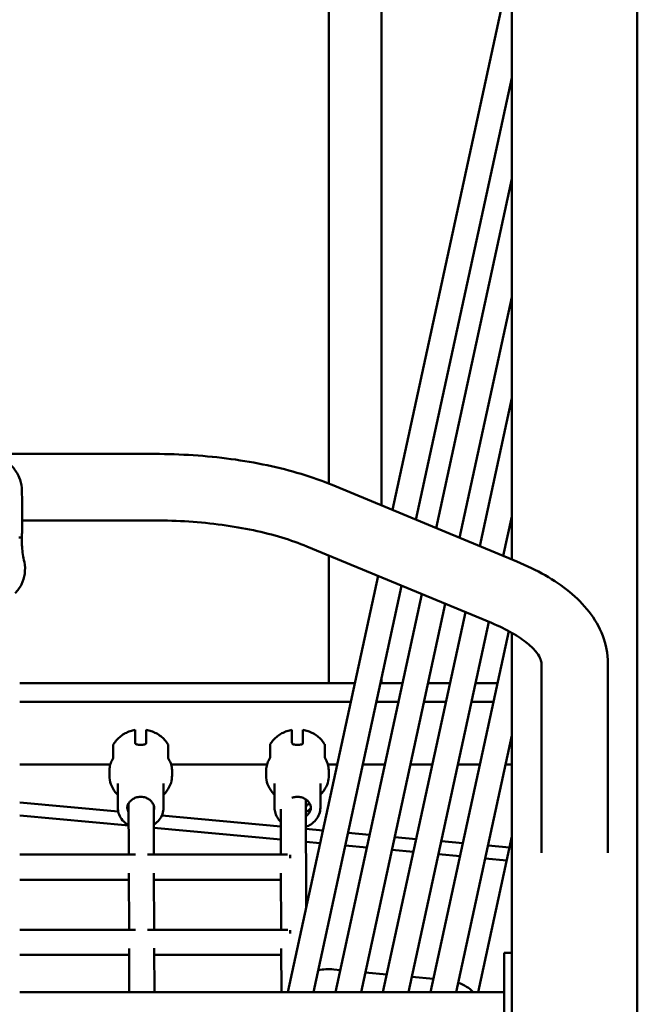
# Model space of a CAD drawing. Units: millimetres. Extents: x -7626 to 13367, y 0 to 25981.
# Drawn here: x 12071 to 12465, y 13654 to 14282 of the extents above; entities that cross this region are included whole.
import ezdxf

# ---------------------------------------------------------------- set-up
doc = ezdxf.new("R2010")
doc.units = ezdxf.units.MM
doc.layers.add('MD_Visible', color=7, linetype='Continuous', lineweight=50)
doc.styles.get("Standard").update_dxf_attribs({"font": 'GOTHIC.TTF'})
doc.dimstyles.new('ISO-25 (BySec)', dxfattribs={"dimtxt": 120, "dimasz": 60, "dimexe": 1.25, "dimexo": 0.625, "dimgap": 80, "dimtad": 1, "dimlfac": 0.1, "dimrnd": 5, "dimtxsty": 'Standard', "dimcen": 0, "dimse1": 1, "dimse2": 1, "dimclrd": 256, "dimclre": 256, "dimclrt": 256, "dimadec": 0, "dimazin": 0, "dimtfac": 1, "dimtmove": 1, "dimatfit": 3, "dimldrblk": 'DOTBLANK', "dimfxl": 1, "dimlwd": 5, "dimlwe": 5, "dimarcsym": 0})

# ---------------------------------------------------------------- blocks, each defined once
blk = doc.blocks.new('*D20')
at = {"lineweight": 5, "transparency": 16777216}
blk.add_line((12758.73, 17268.58), (7761.07, 17268.58), dxfattribs=at)
at = {"transparency": 16777216}
for points in [[(7761.07, 17288.58), (7761.07, 17248.58), (7641.07, 17268.58)], [(12758.73, 17288.58), (12758.73, 17248.58), (12878.73, 17268.58)]]:
    blk.add_solid(points, dxfattribs=at)
at = {"layer": 'Defpoints', "color": 0, "transparency": 16777216}
for p in [(7641.07, 17268.58), (12878.73, 13989.56), (7641.07, 12312.04)]:
    blk.add_point(p, dxfattribs=at)
at = {"transparency": 16777216, "insert": (10259.9, 17443.1), "char_height": 180, "attachment_point": 5}
blk.add_mtext('525', dxfattribs=at)
blk = doc.blocks.new('_DotBlank')
at = {"color": 0, "linetype": 'ByBlock', "lineweight": -2}
blk.add_line((-0.5, 0), (-1, 0), dxfattribs=at)
blk.add_circle((0, 0), 0.5, dxfattribs=at)
blk = doc.blocks.new('CustomObjectsInViewport6_0')
at = {"layer": 'MD_Visible', "extrusion": (0, 1, 0)}
for p, q in [((16816.95, 10775.89), (16816.95, 10219.92)), ((16850.65, 10775.89), (16850.65, 10205.97)), ((16857.59, 10203.09), (16970.91, 10724.91)), ((16933.8, 10171.51), (16933.8, 10525.74)), ((17013.8, 8525.74), (17013.8, 10525.74)), ((16872.61, 10196.87), (16933.8, 10478.61)), ((16885.44, 10191.55), (16933.8, 10414.19)), ((16900.46, 10185.32), (16933.8, 10338.8)), ((16913.3, 10180), (16933.8, 10274.38)), ((16705.96, 10238.79), (16491.64, 10238.79)), ((16936.94, 10170.2), (16819.1, 10219.04)), ((16705.96, 10196.39), (16621.38, 10196.39)), ((16928.32, 10173.78), (16933.8, 10198.99)), ((16920.71, 10131.03), (16802.87, 10179.88)), ((16816.95, 10174.04), (16816.95, 10092.74)), ((16790.8, 9895.59), (16848.44, 10160.99)), ((16807.18, 9895.59), (16863.46, 10154.76)), ((16821.17, 9895.59), (16876.3, 10149.44)), ((16837.54, 9895.59), (16891.32, 10143.22)), ((16851.53, 9895.59), (16904.16, 10137.9)), ((16867.9, 9895.59), (16919.18, 10131.67)), ((16881.89, 9895.59), (16931.88, 10125.76)), ((16933.8, 9761.74), (16933.8, 10124.69)), ((16952.6, 9984.44), (16952.6, 10105.36)), ((16995, 9984.44), (16995, 10105.36)), ((16850.65, 10095.75), (16850.65, 10092.74)), ((16619.8, 10092.74), (16833.62, 10092.74)), ((16849.99, 10092.74), (16863.98, 10092.74)), ((16880.36, 10092.74), (16894.35, 10092.74)), ((16910.72, 10092.74), (16924.71, 10092.74)), ((16619.8, 10080.74), (16831.01, 10080.74)), ((16831.01, 10080.74), (16619.8, 10080.74)), ((16847.39, 10080.74), (16861.38, 10080.74)), ((16861.38, 10080.74), (16847.39, 10080.74)), ((16877.75, 10080.74), (16891.74, 10080.74)), ((16891.74, 10080.74), (16877.75, 10080.74)), ((16908.11, 10080.74), (16922.11, 10080.74)), ((16922.11, 10080.74), (16908.11, 10080.74)), ((16693.5, 10054.67), (16693.5, 10061.61)), ((16700.5, 10054.67), (16700.5, 10061.61)), ((16793.5, 10054.67), (16793.5, 10061.61)), ((16800.5, 10054.67), (16800.5, 10061.61)), ((16898.27, 9895.59), (16933.8, 10059.18)), ((16679.5, 10052.6), (16679.5, 10045.1)), ((16714.5, 10052.6), (16714.5, 10045.1)), ((16779.5, 10052.6), (16779.5, 10045.1)), ((16814.5, 10052.6), (16814.5, 10045.1)), ((16619.8, 10040.74), (16677.61, 10040.74)), ((16716.38, 10040.74), (16777.61, 10040.74)), ((16816.38, 10040.74), (16822.33, 10040.74)), ((16838.7, 10040.74), (16852.69, 10040.74)), ((16869.06, 10040.74), (16883.05, 10040.74)), ((16899.43, 10040.74), (16913.42, 10040.74)), ((16929.79, 10040.74), (16933.8, 10040.74)), ((16677, 10033.77), (16677, 10036.37)), ((16717, 10033.77), (16717, 10036.37)), ((16777, 10033.77), (16777, 10036.37)), ((16817, 10033.77), (16817, 10036.37)), ((16682.4, 10013.19), (16682.4, 10028.72)), ((16711.6, 10013.19), (16711.6, 10028.72)), ((16782.4, 10013.19), (16782.4, 10028.72)), ((16811.6, 10013.19), (16811.6, 10028.72)), ((16619.8, 10016.57), (16682.65, 10010.78)), ((16689.41, 9983.3), (16689.29, 10016)), ((16705.41, 9983.3), (16705.29, 10014.67)), ((16802.53, 9949.58), (16802.28, 10018.57)), ((16619.8, 10008.24), (16689.34, 10001.83)), ((16710.5, 10008.22), (16786.34, 10001.23)), ((16786.41, 9983.3), (16786.3, 10012.21)), ((16705.34, 10000.35), (16786.37, 9992.89)), ((16802.35, 9999.75), (16813.21, 9998.75)), ((16829.26, 9997.27), (16842.98, 9996.01)), ((16802.38, 9991.41), (16811.43, 9990.58)), ((16827.49, 9989.1), (16841.2, 9987.84)), ((16859.03, 9994.53), (16872.75, 9993.27)), ((16888.8, 9991.79), (16902.51, 9990.52)), ((16912.26, 9895.59), (16933.8, 9994.76)), ((16918.57, 9989.05), (16932.28, 9987.78)), ((16693.6, 9983.3), (16619.8, 9983.3)), ((16790.6, 9983.3), (16701.26, 9983.3)), ((16792.24, 9983.11), (16792.24, 9981)), ((16857.25, 9986.36), (16870.97, 9985.1)), ((16887.02, 9983.62), (16900.74, 9982.35)), ((16916.79, 9980.87), (16930.51, 9979.61)), ((16689.58, 9935.41), (16689.45, 9971.45)), ((16705.58, 9935.41), (16705.45, 9971.49)), ((16786.58, 9935.41), (16786.45, 9971.45)), ((16689.46, 9967.3), (16619.8, 9967.3)), ((16786.46, 9967.3), (16705.46, 9967.3)), ((16693.77, 9935.41), (16619.8, 9935.41)), ((16790.77, 9935.41), (16701.43, 9935.41)), ((16792.41, 9935.21), (16792.41, 9933.1)), ((16689.73, 9895.59), (16689.62, 9923.55)), ((16705.73, 9895.59), (16705.62, 9923.6)), ((16786.73, 9895.59), (16786.62, 9923.55)), ((16928.8, 9920.59), (16928.8, 9895.59)), ((16933.8, 9920.59), (16928.8, 9920.59)), ((16689.64, 9919.41), (16619.8, 9919.41)), ((16786.64, 9919.41), (16705.64, 9919.41)), ((16820.21, 9910.11), (16824.24, 9909.73)), ((16840.28, 9908.22), (16854, 9906.94)), ((16870.04, 9905.43), (16883.75, 9904.14)), ((16928.8, 9895.59), (16619.8, 9895.59)), ((16928.63, 9895.59), (16928.8, 9896.35)), ((16928.8, 9861.89), (16928.8, 9895.59))]:
    blk.add_line(p, q, dxfattribs=at)
at = {"layer": 'MD_Visible', "extrusion": (2.11289e-16, -2.96899e-17, -1)}
for centre in [(16680.5, 10044.56), (16780.5, 10044.56)]:
    blk.add_ellipse(centre, major_axis=(-1.16, -0.76), ratio=0.694496, start_param=0.97373, end_param=0.974832, dxfattribs=at)
at = {"layer": 'MD_Visible', "extrusion": (2.11289e-16, 2.96917e-17, -1)}
for centre in [(16713.49, 10044.56), (16813.49, 10044.56)]:
    blk.add_ellipse(centre, major_axis=(-1.16, 0.76), ratio=0.694496, start_param=2.166761, end_param=2.167863, dxfattribs=at)
at = {"layer": 'MD_Visible', "extrusion": (2.25955e-16, 7.05297e-38, -1)}
blk.add_ellipse((16797, 10025.17), major_axis=(-10.6, 0), ratio=0.877843, start_param=4.069798, end_param=4.19023, dxfattribs=at)
at = {"layer": 'MD_Visible', "extrusion": (2.25955e-16, 2.58609e-37, -1)}
blk.add_ellipse((16697, 10018.46), major_axis=(-10.6, 0), ratio=0.877843, start_param=5.524786, end_param=5.652695, dxfattribs=at)
at = {"layer": 'MD_Visible', "extrusion": (2.25955e-16, 6.99786e-38, -1)}
blk.add_ellipse((16697, 10018.46), major_axis=(-10.6, 0), ratio=0.877843, start_param=3.772083, end_param=3.812445, dxfattribs=at)
at = {"layer": 'MD_Visible', "extrusion": (2.25955e-16, 6.98868e-38, -1)}
blk.add_ellipse((16797, 10018.46), major_axis=(-10.6, 0), ratio=0.877843, start_param=3.772083, end_param=4.187574, dxfattribs=at)
at = {"layer": 'MD_Visible', "extrusion": (2.25955e-16, -1.14794e-41, -1)}
blk.add_ellipse((16816.97, 9892.28), major_axis=(-25, 0), ratio=0.71934, start_param=1.29714, end_param=1.700632, dxfattribs=at)
at = {"layer": 'MD_Visible', "extrusion": (2.25955e-16, 0, -1)}
blk.add_ellipse((16888.31, 9885.58), major_axis=(-25, 0), ratio=0.71934, start_param=2.038302, end_param=2.551254, dxfattribs=at)
at = {"layer": 'MD_Visible'}
for points, knots in [([(16605.87, 10236.26), (16607.34, 10235.81), (16608.75, 10235.25), (16612.03, 10233.44), (16613.82, 10232.02), (16617.04, 10228.52), (16618.42, 10226.29), (16620.29, 10221.79), (16620.87, 10219.49), (16621.3, 10215.26), (16621.26, 10213.28), (16621.31, 10209.37), (16621.32, 10207.4), (16621.35, 10203.64), (16621.36, 10201.83), (16621.36, 10200.34)], [0.233421, 0.233421, 0.233421, 0.233421, 0.720202, 0.720202, 1.468502, 1.468502, 2.27755, 2.27755, 2.968213, 2.968213, 3.555192, 3.555192, 4.18532, 4.18532, 4.876485, 4.876485, 4.876485, 4.876485]), ([(16819.1, 10219.04), (16812.85, 10221.64), (16806.23, 10223.98), (16792.38, 10228.16), (16785.15, 10230), (16770.2, 10233.18), (16762.48, 10234.51), (16746.72, 10236.64), (16738.67, 10237.45), (16722.4, 10238.52), (16714.18, 10238.79), (16705.96, 10238.79)], [3.9367343, 3.9367343, 3.9367343, 3.9367343, 4.0918652, 4.0918652, 4.2469962, 4.2469962, 4.4021271, 4.4021271, 4.557258, 4.557258, 4.712389, 4.712389, 4.712389, 4.712389]), ([(16621.33, 10202.27), (16621.33, 10202.27), (16621.33, 10202.26), (16621.33, 10202.26), (16621.33, 10202.26), (16621.33, 10202.26), (16621.33, 10202.25), (16621.33, 10202.24), (16621.33, 10202.24), (16621.33, 10202.23), (16621.33, 10202.22), (16621.33, 10202.21), (16621.33, 10202.2), (16621.33, 10202.17), (16621.33, 10202.16), (16621.33, 10202.11), (16621.33, 10202.09), (16621.33, 10201.99), (16621.33, 10201.93), (16621.33, 10201.72), (16621.34, 10201.57), (16621.34, 10201.01), (16621.35, 10200.6), (16621.36, 10199.12), (16621.37, 10198.12), (16621.38, 10195.4), (16621.37, 10193.65), (16621.34, 10191.62), (16621.33, 10191.29), (16621.32, 10190.76), (16621.32, 10190.54), (16621.31, 10190.28), (16621.31, 10190.21), (16621.31, 10190.11), (16621.31, 10190.06), (16621.31, 10190.03), (16621.31, 10190.03), (16621.31, 10190.03)], [1.542967, 1.542967, 1.542967, 1.542967, 1.54491, 1.54491, 1.54613, 1.54613, 1.54783, 1.54783, 1.549376, 1.549376, 1.55125, 1.55125, 1.553984, 1.553984, 1.558575, 1.558575, 1.56743, 1.56743, 1.586887, 1.586887, 1.636736, 1.636736, 1.780768, 1.780768, 2.183093, 2.183093, 2.787278, 2.787278, 2.907031, 2.907031, 2.994382, 2.994382, 3.029404, 3.029404, 3.060562, 3.060562, 3.073606, 3.073606, 3.073606, 3.073606]), ([(16621.36, 10200.34), (16621.37, 10200.15), (16621.37, 10199.97), (16621.37, 10199.23), (16621.37, 10198.71), (16621.37, 10198), (16621.37, 10197.79), (16621.37, 10197.59)], [0, 0, 0, 0, 0.0602462, 0.0602462, 0.2414354, 0.2414354, 0.3129984, 0.3129984, 0.3129984, 0.3129984]), ([(16802.87, 10179.88), (16798.05, 10181.87), (16792.74, 10183.76), (16781.35, 10187.2), (16775.26, 10188.76), (16762.48, 10191.47), (16755.79, 10192.62), (16742.02, 10194.49), (16734.93, 10195.2), (16720.54, 10196.15), (16713.25, 10196.39), (16705.96, 10196.39)], [3.9367343, 3.9367343, 3.9367343, 3.9367343, 4.0918652, 4.0918652, 4.2469962, 4.2469962, 4.4021271, 4.4021271, 4.557258, 4.557258, 4.712389, 4.712389, 4.712389, 4.712389]), ([(16621.35, 10192.56), (16621.35, 10192.56), (16621.35, 10192.55), (16621.35, 10192.36), (16621.35, 10192.15), (16621.34, 10191.62), (16621.34, 10191.29), (16621.32, 10190.11), (16621.3, 10189.25), (16621.27, 10187.48), (16621.24, 10186.56), (16621.22, 10185.61)], [0.101682, 0.101682, 0.101682, 0.101682, 0.1020709, 0.1020709, 0.1731061, 0.1731061, 0.2740283, 0.2740283, 0.5392757, 0.5392757, 0.8268258, 0.8268258, 0.8268258, 0.8268258]), ([(16621.18, 10184.33), (16621.15, 10181.11), (16621.38, 10177.88), (16622.1, 10173.08), (16622.46, 10171.48), (16623.27, 10167.46), (16623.35, 10164.91), (16622.68, 10160.07), (16621.94, 10157.71), (16619.83, 10153.51), (16618.46, 10151.61), (16616.86, 10149.98)], [0, 0, 0, 0, 0.967137, 0.967137, 1.45642, 1.45642, 2.199724, 2.199724, 2.922826, 2.922826, 3.608574, 3.608574, 3.608574, 3.608574]), ([(16621.22, 10185.61), (16621.22, 10185.61), (16621.21, 10185.61), (16621.21, 10185.61), (16621.2, 10185.61), (16621.18, 10185.61), (16621.14, 10185.61), (16621.03, 10185.61), (16620.75, 10185.61), (16620.05, 10185.61), (16619.57, 10185.61), (16619.3, 10185.61), (16619.27, 10185.61)], [0.0469667, 0.0469667, 0.0469667, 0.0469667, 0.0625767, 0.0938651, 0.1095092, 0.1251534, 0.1407976, 0.1564418, 0.1877302, 0.2033744, 0.2190186, 0.2209894, 0.2209894, 0.2209894, 0.2209894]), ([(16621.18, 10184.33), (16621.18, 10184.37), (16621.18, 10184.4), (16621.19, 10184.63), (16621.19, 10184.82), (16621.2, 10185.12), (16621.2, 10185.22), (16621.2, 10185.4), (16621.21, 10185.49), (16621.21, 10185.59), (16621.21, 10185.6), (16621.21, 10185.61)], [0.035974382, 0.035974382, 0.035974382, 0.035974382, 0.036071078, 0.036071078, 0.03665287, 0.03665287, 0.036943766, 0.036943766, 0.037202853, 0.037202853, 0.037234659, 0.037234659, 0.037234659, 0.037234659]), ([(16995, 10105.36), (16995, 10111.38), (16993.83, 10117.37), (16989.62, 10128.47), (16986.61, 10133.57), (16979.38, 10142.85), (16975.16, 10147.04), (16965.77, 10154.72), (16960.59, 10158.21), (16949.39, 10164.63), (16943.35, 10167.55), (16936.94, 10170.2)], [3.1415927, 3.1415927, 3.1415927, 3.1415927, 3.300621, 3.300621, 3.4596493, 3.4596493, 3.6186776, 3.6186776, 3.777706, 3.777706, 3.9367343, 3.9367343, 3.9367343, 3.9367343]), ([(16952.6, 10105.36), (16952.6, 10106.06), (16952.5, 10106.79), (16951.67, 10108.97), (16950.91, 10110.41), (16948.19, 10113.9), (16946.24, 10115.93), (16941.02, 10120.19), (16937.77, 10122.42), (16930.09, 10126.82), (16925.65, 10128.99), (16920.71, 10131.03)], [3.1415927, 3.1415927, 3.1415927, 3.1415927, 3.300621, 3.300621, 3.4596493, 3.4596493, 3.6186776, 3.6186776, 3.777706, 3.777706, 3.9367343, 3.9367343, 3.9367343, 3.9367343]), ([(16693.5, 10062.81), (16692.39, 10062.63), (16691.3, 10062.36), (16689.17, 10061.64), (16688.13, 10061.2), (16686.13, 10060.14), (16685.17, 10059.52), (16683.35, 10058.12), (16682.5, 10057.33), (16680.95, 10055.61), (16680.25, 10054.67), (16679.64, 10053.67)], [0.187127, 0.187127, 0.187127, 0.187127, 0.3656639, 0.3656639, 0.5442009, 0.5442009, 0.7227378, 0.7227378, 0.9012748, 0.9012748, 1.0798117, 1.0798117, 1.0798117, 1.0798117]), ([(16693.5, 10061.61), (16693.5, 10061.9), (16693.5, 10062.17), (16693.5, 10062.57), (16693.5, 10062.7), (16693.5, 10062.8), (16693.5, 10062.81), (16693.5, 10062.81)], [-2.4259661, -2.4259661, -2.4259661, -2.4259661, -2.2424038, -2.2424038, -2.0588416, -2.0588416, -1.9594827, -1.9594827, -1.9594827, -1.9594827]), ([(16700.5, 10062.81), (16701.6, 10062.63), (16702.69, 10062.36), (16704.82, 10061.64), (16705.86, 10061.2), (16707.87, 10060.14), (16708.83, 10059.52), (16710.64, 10058.12), (16711.49, 10057.33), (16713.04, 10055.61), (16713.74, 10054.67), (16714.35, 10053.67)], [0.187127, 0.187127, 0.187127, 0.187127, 0.3656639, 0.3656639, 0.5442009, 0.5442009, 0.7227378, 0.7227378, 0.9012748, 0.9012748, 1.0798117, 1.0798117, 1.0798117, 1.0798117]), ([(16700.5, 10061.61), (16700.5, 10061.9), (16700.5, 10062.17), (16700.5, 10062.57), (16700.5, 10062.7), (16700.5, 10062.8), (16700.5, 10062.81), (16700.5, 10062.81)], [-7.2778982, -7.2778982, -7.2778982, -7.2778982, -7.094336, -7.094336, -6.9107737, -6.9107737, -6.8114148, -6.8114148, -6.8114148, -6.8114148]), ([(16793.5, 10062.81), (16792.39, 10062.63), (16791.3, 10062.36), (16789.17, 10061.64), (16788.13, 10061.2), (16786.13, 10060.14), (16785.17, 10059.52), (16783.35, 10058.12), (16782.5, 10057.33), (16780.95, 10055.61), (16780.25, 10054.67), (16779.64, 10053.67)], [0.187127, 0.187127, 0.187127, 0.187127, 0.3656639, 0.3656639, 0.5442009, 0.5442009, 0.7227378, 0.7227378, 0.9012748, 0.9012748, 1.0798117, 1.0798117, 1.0798117, 1.0798117]), ([(16793.5, 10061.61), (16793.5, 10061.9), (16793.5, 10062.17), (16793.5, 10062.57), (16793.5, 10062.7), (16793.5, 10062.8), (16793.5, 10062.81), (16793.5, 10062.81)], [-2.4259661, -2.4259661, -2.4259661, -2.4259661, -2.2424038, -2.2424038, -2.0588416, -2.0588416, -1.9594827, -1.9594827, -1.9594827, -1.9594827]), ([(16800.5, 10062.81), (16801.6, 10062.63), (16802.69, 10062.36), (16804.82, 10061.64), (16805.86, 10061.2), (16807.87, 10060.14), (16808.83, 10059.52), (16810.64, 10058.12), (16811.49, 10057.33), (16813.04, 10055.61), (16813.74, 10054.67), (16814.35, 10053.67)], [0.187127, 0.187127, 0.187127, 0.187127, 0.3656639, 0.3656639, 0.5442009, 0.5442009, 0.7227378, 0.7227378, 0.9012748, 0.9012748, 1.0798117, 1.0798117, 1.0798117, 1.0798117]), ([(16800.5, 10061.61), (16800.5, 10061.9), (16800.5, 10062.17), (16800.5, 10062.57), (16800.5, 10062.7), (16800.5, 10062.8), (16800.5, 10062.81), (16800.5, 10062.81)], [-7.2778982, -7.2778982, -7.2778982, -7.2778982, -7.094336, -7.094336, -6.9107737, -6.9107737, -6.8114148, -6.8114148, -6.8114148, -6.8114148]), ([(16679.5, 10053.14), (16679.5, 10053.19), (16679.5, 10053.23), (16679.51, 10053.33), (16679.52, 10053.37), (16679.56, 10053.49), (16679.59, 10053.57), (16679.63, 10053.65)], [0, 0, 0, 0, 0.01384776, 0.01384776, 0.02743119, 0.02743119, 0.05268586, 0.05268586, 0.05268586, 0.05268586]), ([(16693.5, 10054.67), (16693.5, 10054.46), (16693.58, 10054.24), (16693.94, 10053.88), (16694.21, 10053.73), (16694.83, 10053.5), (16695.22, 10053.41), (16696.09, 10053.29), (16696.56, 10053.26), (16697.44, 10053.26), (16697.91, 10053.29), (16698.77, 10053.41), (16699.16, 10053.5), (16699.78, 10053.73), (16700.05, 10053.88), (16700.41, 10054.24), (16700.5, 10054.46), (16700.5, 10054.67)], [-2.114131, -2.114131, -2.114131, -2.114131, -1.981996, -1.981996, -1.849861, -1.849861, -1.71773, -1.71773, -1.585598, -1.585598, -1.453467, -1.453467, -1.321336, -1.321336, -1.189201, -1.189201, -1.057066, -1.057066, -1.057066, -1.057066]), ([(16714.36, 10053.65), (16714.41, 10053.56), (16714.45, 10053.46), (16714.48, 10053.33), (16714.48, 10053.29), (16714.49, 10053.22), (16714.5, 10053.18), (16714.5, 10053.14)], [0.00190497, 0.00190497, 0.00190497, 0.00190497, 0.03203725, 0.03203725, 0.04321891, 0.04321891, 0.05454611, 0.05454611, 0.05454611, 0.05454611]), ([(16779.5, 10053.14), (16779.5, 10053.19), (16779.5, 10053.23), (16779.51, 10053.33), (16779.52, 10053.37), (16779.56, 10053.49), (16779.59, 10053.57), (16779.63, 10053.65)], [0, 0, 0, 0, 0.01384776, 0.01384776, 0.02743119, 0.02743119, 0.05268586, 0.05268586, 0.05268586, 0.05268586]), ([(16793.5, 10054.67), (16793.5, 10054.46), (16793.58, 10054.24), (16793.94, 10053.88), (16794.21, 10053.73), (16794.83, 10053.5), (16795.22, 10053.41), (16796.09, 10053.29), (16796.56, 10053.26), (16797.44, 10053.26), (16797.91, 10053.29), (16798.77, 10053.41), (16799.16, 10053.5), (16799.78, 10053.73), (16800.05, 10053.88), (16800.41, 10054.24), (16800.5, 10054.46), (16800.5, 10054.67)], [-2.114131, -2.114131, -2.114131, -2.114131, -1.981996, -1.981996, -1.849861, -1.849861, -1.71773, -1.71773, -1.585598, -1.585598, -1.453467, -1.453467, -1.321336, -1.321336, -1.189201, -1.189201, -1.057066, -1.057066, -1.057066, -1.057066]), ([(16814.36, 10053.65), (16814.41, 10053.56), (16814.45, 10053.46), (16814.48, 10053.33), (16814.48, 10053.29), (16814.49, 10053.22), (16814.5, 10053.18), (16814.5, 10053.14)], [0.00190497, 0.00190497, 0.00190497, 0.00190497, 0.03203725, 0.03203725, 0.04321891, 0.04321891, 0.05454611, 0.05454611, 0.05454611, 0.05454611]), ([(16679.41, 10044.8), (16679.1, 10044.29), (16678.81, 10043.76), (16678.3, 10042.68), (16678.07, 10042.13), (16677.68, 10041.01), (16677.52, 10040.44), (16677.26, 10039.29), (16677.16, 10038.71), (16677.03, 10037.55), (16677, 10036.96), (16677, 10036.37)], [1.077108, 1.077108, 1.077108, 1.077108, 1.1758456, 1.1758456, 1.2745833, 1.2745833, 1.373321, 1.373321, 1.4720587, 1.4720587, 1.5707963, 1.5707963, 1.5707963, 1.5707963]), ([(16679.42, 10044.81), (16679.46, 10044.88), (16679.49, 10044.98), (16679.5, 10045.08), (16679.5, 10045.09), (16679.5, 10045.1)], [0.00224139, 0.00224139, 0.00224139, 0.00224139, 0.06449292, 0.06449292, 0.07063038, 0.07063038, 0.07063038, 0.07063038]), ([(16714.5, 10045.1), (16714.5, 10045.01), (16714.52, 10044.9), (16714.57, 10044.82), (16714.57, 10044.82), (16714.57, 10044.81)], [0, 0, 0, 0, 0.06250813, 0.06250813, 0.06841542, 0.06841542, 0.06841542, 0.06841542]), ([(16717, 10036.37), (16717, 10036.96), (16716.96, 10037.55), (16716.83, 10038.71), (16716.73, 10039.29), (16716.47, 10040.44), (16716.31, 10041.01), (16715.92, 10042.13), (16715.69, 10042.68), (16715.18, 10043.76), (16714.89, 10044.29), (16714.58, 10044.8)], [4.712389, 4.712389, 4.712389, 4.712389, 4.8111267, 4.8111267, 4.9098643, 4.9098643, 5.008602, 5.008602, 5.1073397, 5.1073397, 5.2060773, 5.2060773, 5.2060773, 5.2060773]), ([(16779.41, 10044.8), (16779.1, 10044.29), (16778.81, 10043.76), (16778.3, 10042.68), (16778.07, 10042.13), (16777.68, 10041.01), (16777.52, 10040.44), (16777.26, 10039.29), (16777.16, 10038.71), (16777.03, 10037.55), (16777, 10036.96), (16777, 10036.37)], [1.077108, 1.077108, 1.077108, 1.077108, 1.1758456, 1.1758456, 1.2745833, 1.2745833, 1.373321, 1.373321, 1.4720587, 1.4720587, 1.5707963, 1.5707963, 1.5707963, 1.5707963]), ([(16779.42, 10044.81), (16779.46, 10044.88), (16779.49, 10044.98), (16779.5, 10045.08), (16779.5, 10045.09), (16779.5, 10045.1)], [0.00224139, 0.00224139, 0.00224139, 0.00224139, 0.06449292, 0.06449292, 0.07063038, 0.07063038, 0.07063038, 0.07063038]), ([(16814.5, 10045.1), (16814.5, 10045.01), (16814.52, 10044.9), (16814.57, 10044.82), (16814.57, 10044.82), (16814.57, 10044.81)], [0, 0, 0, 0, 0.06250813, 0.06250813, 0.06841542, 0.06841542, 0.06841542, 0.06841542]), ([(16817, 10036.37), (16817, 10036.96), (16816.96, 10037.55), (16816.83, 10038.71), (16816.73, 10039.29), (16816.47, 10040.44), (16816.31, 10041.01), (16815.92, 10042.13), (16815.69, 10042.68), (16815.18, 10043.76), (16814.89, 10044.29), (16814.58, 10044.8)], [4.712389, 4.712389, 4.712389, 4.712389, 4.8111267, 4.8111267, 4.9098643, 4.9098643, 5.008602, 5.008602, 5.1073397, 5.1073397, 5.2060773, 5.2060773, 5.2060773, 5.2060773]), ([(16677, 10033.77), (16677, 10031.89), (16677.33, 10030.02), (16678.62, 10026.44), (16679.59, 10024.75), (16681.3, 10022.63), (16681.83, 10022.06), (16682.4, 10021.52)], [1.5707963, 1.5707963, 1.5707963, 1.5707963, 1.8781427, 1.8781427, 2.1887952, 2.1887952, 2.3132238, 2.3132238, 2.3132238, 2.3132238]), ([(16711.6, 10021.52), (16712.38, 10022.27), (16713.09, 10023.08), (16714.89, 10025.54), (16715.78, 10027.31), (16716.77, 10030.67), (16717, 10032.22), (16717, 10033.77)], [3.9699615, 3.9699615, 3.9699615, 3.9699615, 4.1419113, 4.1419113, 4.458724, 4.458724, 4.712389, 4.712389, 4.712389, 4.712389]), ([(16777, 10033.77), (16777, 10031.89), (16777.33, 10030.02), (16778.62, 10026.44), (16779.59, 10024.75), (16781.3, 10022.63), (16781.83, 10022.06), (16782.4, 10021.52)], [1.5707963, 1.5707963, 1.5707963, 1.5707963, 1.8781427, 1.8781427, 2.1887952, 2.1887952, 2.3132238, 2.3132238, 2.3132238, 2.3132238]), ([(16811.6, 10021.52), (16812.38, 10022.27), (16813.09, 10023.08), (16814.89, 10025.54), (16815.78, 10027.31), (16816.77, 10030.67), (16817, 10032.22), (16817, 10033.77)], [3.9699615, 3.9699615, 3.9699615, 3.9699615, 4.1419113, 4.1419113, 4.458724, 4.458724, 4.712389, 4.712389, 4.712389, 4.712389]), ([(16688.4, 10012.71), (16688.4, 10013.52), (16688.55, 10014.33), (16689.15, 10015.86), (16689.59, 10016.58), (16690.72, 10017.85), (16691.39, 10018.4), (16692.91, 10019.3), (16693.75, 10019.64), (16695.5, 10020.07), (16696.42, 10020.17), (16698.23, 10020.11), (16699.14, 10019.95), (16700.84, 10019.4), (16701.64, 10019.01), (16703.06, 10018.04), (16703.68, 10017.45), (16704.68, 10016.14), (16705.06, 10015.41), (16705.5, 10014.02), (16705.6, 10013.37), (16705.6, 10012.71)], [4.712389, 4.712389, 4.712389, 4.712389, 5.044529, 5.044529, 5.372428, 5.372428, 5.692811, 5.692811, 6.008113, 6.008113, 6.321145, 6.321145, 6.633666, 6.633666, 6.947049, 6.947049, 7.263238, 7.263238, 7.585114, 7.585114, 7.853982, 7.853982, 7.853982, 7.853982]), ([(16793.46, 10019.49), (16793.84, 10019.63), (16794.23, 10019.76), (16795.5, 10020.07), (16796.42, 10020.17), (16798.23, 10020.11), (16799.14, 10019.95), (16800.84, 10019.4), (16801.64, 10019.01), (16803.06, 10018.04), (16803.68, 10017.45), (16804.68, 10016.14), (16805.06, 10015.41), (16805.5, 10014.02), (16805.6, 10013.37), (16805.6, 10012.71)], [5.865358, 5.865358, 5.865358, 5.865358, 6.008113, 6.008113, 6.321145, 6.321145, 6.633666, 6.633666, 6.947049, 6.947049, 7.263238, 7.263238, 7.585114, 7.585114, 7.853982, 7.853982, 7.853982, 7.853982]), ([(16804.52, 10016.31), (16804.32, 10015.99), (16804.09, 10015.68), (16803.39, 10014.89), (16802.87, 10014.44), (16802.29, 10014.05)], [2.0831946, 2.0831946, 2.0831946, 2.0831946, 2.2308358, 2.2308358, 2.4852669, 2.4852669, 2.4852669, 2.4852669]), ([(16689.34, 10002.07), (16688.86, 10002.33), (16688.4, 10002.62), (16686.73, 10003.79), (16685.65, 10004.84), (16683.93, 10007.19), (16683.29, 10008.48), (16682.56, 10010.93), (16682.4, 10012.06), (16682.4, 10013.19)], [3.701695, 3.701695, 3.701695, 3.701695, 3.817281, 3.817281, 4.140984, 4.140984, 4.458098, 4.458098, 4.712389, 4.712389, 4.712389, 4.712389]), ([(16689.31, 10010.35), (16689.05, 10010.79), (16688.84, 10011.26), (16688.54, 10012.21), (16688.45, 10012.7), (16688.41, 10013.19)], [4.2411251, 4.2411251, 4.2411251, 4.2411251, 4.4435214, 4.4435214, 4.646632, 4.646632, 4.646632, 4.646632]), ([(16711.6, 10013.19), (16711.6, 10011.82), (16711.35, 10010.45), (16710.41, 10007.84), (16709.7, 10006.61), (16707.89, 10004.38), (16706.78, 10003.4), (16705.47, 10002.55), (16705.4, 10002.51), (16705.34, 10002.47)], [1.5707963, 1.5707963, 1.5707963, 1.5707963, 1.8791163, 1.8791163, 2.1905282, 2.1905282, 2.5087429, 2.5087429, 2.5252131, 2.5252131, 2.5252131, 2.5252131]), ([(16786.33, 10004.27), (16785.76, 10004.81), (16785.24, 10005.4), (16783.93, 10007.19), (16783.29, 10008.48), (16782.56, 10010.93), (16782.4, 10012.06), (16782.4, 10013.19)], [3.9699512, 3.9699512, 3.9699512, 3.9699512, 4.1409841, 4.1409841, 4.4580977, 4.4580977, 4.712389, 4.712389, 4.712389, 4.712389]), ([(16805.58, 10013.19), (16805.53, 10012.55), (16805.38, 10011.91), (16804.84, 10010.53), (16804.4, 10009.81), (16803.39, 10008.67), (16802.88, 10008.23), (16802.32, 10007.84)], [1.6365533, 1.6365533, 1.6365533, 1.6365533, 1.9029362, 1.9029362, 2.2308358, 2.2308358, 2.481939, 2.481939, 2.481939, 2.481939]), ([(16811.6, 10013.19), (16811.6, 10011.82), (16811.35, 10010.45), (16810.41, 10007.84), (16809.7, 10006.61), (16807.89, 10004.38), (16806.78, 10003.4), (16804.54, 10001.96), (16803.47, 10001.43), (16802.34, 10001.04)], [1.570796, 1.570796, 1.570796, 1.570796, 1.879116, 1.879116, 2.190528, 2.190528, 2.508743, 2.508743, 2.760849, 2.760849, 2.760849, 2.760849])]:
    blk.add_open_spline(points, degree=3, knots=knots, dxfattribs=at)
for points in [[(16679.5, 10053.14), (16679.5, 10053.14), (16679.5, 10052.97), (16679.5, 10052.6)], [(16714.5, 10053.14), (16714.5, 10053.14), (16714.5, 10052.97), (16714.5, 10052.6)], [(16779.5, 10053.14), (16779.5, 10053.14), (16779.5, 10052.97), (16779.5, 10052.6)], [(16814.5, 10053.14), (16814.5, 10053.14), (16814.5, 10052.97), (16814.5, 10052.6)], [(16705.58, 10013.19), (16705.54, 10012.71), (16705.45, 10012.22), (16705.3, 10011.75)]]:
    blk.add_open_spline(points, degree=3, dxfattribs=at)

msp = doc.modelspace()

# ---------------------------------------------------------------- block references
at = {"layer": 'MD_Visible'}
msp.add_blockref('CustomObjectsInViewport6_0', (-4548.55, 3766.328), dxfattribs=at)

# ---------------------------------------------------------------- dimensions: what is measured, and where the dimension line sits
dim = msp.add_linear_dim(base=(7641.071, 17268.577), p1=(12878.733, 13989.558), p2=(7641.071, 12312.036), dimstyle='ISO-25 (BySec)', override={"dimtxt": 180, "dimasz": 120})
dim.commit()
dim.dimension.update_dxf_attribs({"geometry": '*D20', "text_midpoint": (10259.902, 17443.104)})

doc.saveas('drawing.dxf')
